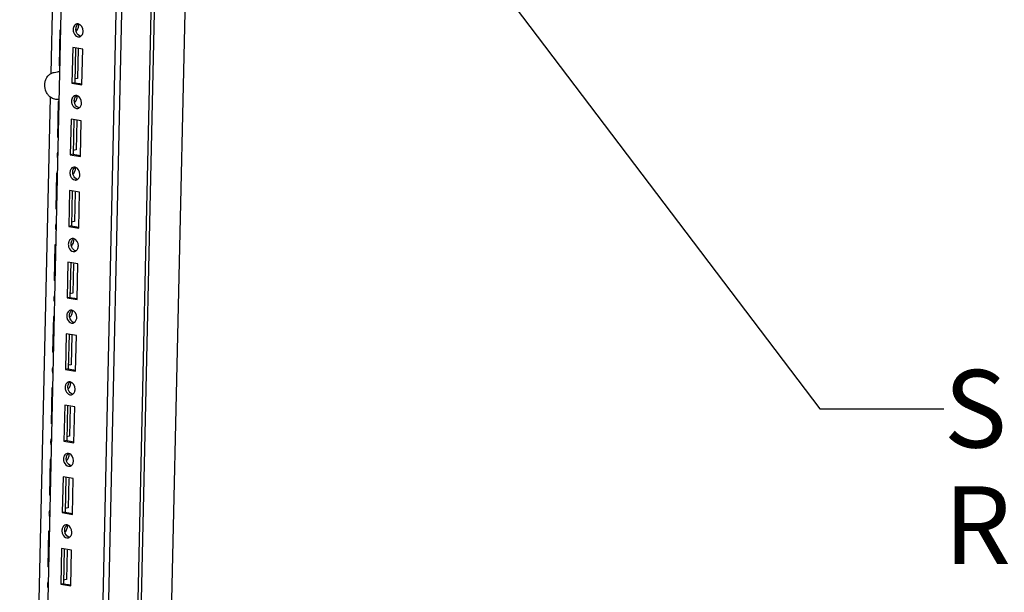
# Paper-space layout '177R0214_1_14' of a CAD drawing. Units: millimetres. Extents: x 0 to 864, y 0 to 559.
# Drawn here: x 347 to 398, y 241 to 271 of the extents above; entities that cross this region are included whole.
import ezdxf

# ---------------------------------------------------------------- set-up
doc = ezdxf.new("R2010")
doc.units = ezdxf.units.MM
doc.header["$LTSCALE"] = 47.498
doc.layers.get('0').update_dxf_attribs({"linetype": 'CONTINUOUS'})
for name, color, linetype in [('00_BACKWALL', 7, 'CONTINUOUS'), ('DATUM', 7, 'CONTINUOUS'), ('NOTES', 7, 'CONTINUOUS')]:
    doc.layers.add(name, color=color, linetype=linetype)
doc.styles.get("Standard").update_dxf_attribs({"font": 'txt', "width": 0.8})
doc.dimstyles.get("Standard").update_dxf_attribs({"dimtxt": 4, "dimasz": 4.8, "dimexe": 0.18, "dimexo": 0.0625, "dimgap": 0.09, "dimtad": 0, "dimtih": 1, "dimtoh": 1, "dimdec": 1, "dimzin": 0, "dimdsep": 46, "dimtxsty": 'STANDARD', "dimblk": 'CLOSED', "dimblk1": 'CLOSED', "dimblk2": 'CLOSED', "dimcen": 0.09, "dimadec": 0, "dimazin": 0, "dimtol": 1, "dimtp": 0.1, "dimtm": 0.1, "dimtfac": 1, "dimtdec": 1, "dimtofl": 0, "dimtmove": 0, "dimatfit": 3, "dimldrblk": 'CLOSED', "dimfxl": 1, "dimtolj": 1, "dimtzin": 0, "dimarcsym": 0})

# ---------------------------------------------------------------- blocks, each defined once
blk = doc.blocks.new('_CLOSED')
at = {"color": 0, "linetype": 'BYBLOCK'}
for p, q in [((0, 0), (-1, 0.167)), ((-1, 0.167), (-1, -0.167)), ((-1, -0.167), (0, 0)), ((-1, 0), (0, 0))]:
    blk.add_line(p, q, dxfattribs=at)

psp = doc.layouts.new('177R0214_1_14')

# ---------------------------------------------------------------- linework, layer by layer
at = {"color": 7, "linetype": 'CONTINUOUS'}
for p, q in [((356.462, 460.266), (350.031, 173.234)), ((349.755, 172.969), (356.186, 460.043)), ((346.978, 175.557), (353.288, 457.223)), ((348.598, 268.21), (349.232, 296.511)), ((349.048, 270.445), (349.006, 268.599)), ((349.103, 270.435), (349.048, 270.445)), ((349.714, 269.55), (349.672, 267.704)), ((350.232, 269.464), (349.714, 269.55)), ((349.857, 269.526), (349.817, 267.731)), ((350.001, 269.469), (349.967, 267.953)), ((350.19, 267.618), (350.232, 269.464)), ((349.062, 268.609), (349.006, 268.599)), ((349.817, 267.731), (349.672, 267.704)), ((349.672, 267.704), (350.19, 267.618)), ((349.967, 267.953), (349.805, 267.923)), ((349.817, 267.731), (350.199, 267.667)), ((349.857, 267.971), (349.822, 267.977)), ((347.937, 238.675), (348.571, 266.977)), ((348.965, 266.753), (348.924, 264.907)), ((349.021, 266.743), (348.965, 266.753)), ((349.631, 265.858), (349.59, 264.013)), ((350.149, 265.772), (349.631, 265.858)), ((349.774, 265.835), (349.734, 264.039)), ((349.918, 265.777), (349.884, 264.261)), ((350.108, 263.926), (350.149, 265.772)), ((348.98, 264.917), (348.924, 264.907)), ((349.884, 264.261), (349.723, 264.231)), ((349.774, 264.28), (349.739, 264.285)), ((349.734, 264.039), (349.59, 264.013)), ((349.59, 264.013), (350.108, 263.926)), ((349.734, 264.039), (350.116, 263.976)), ((348.882, 263.061), (348.841, 261.215)), ((348.938, 263.052), (348.882, 263.061)), ((349.548, 262.167), (349.507, 260.321)), ((350.066, 262.08), (349.548, 262.167)), ((349.691, 262.143), (349.651, 260.348)), ((349.835, 262.085), (349.801, 260.569)), ((350.025, 260.234), (350.066, 262.08)), ((348.897, 261.226), (348.841, 261.215)), ((349.691, 260.588), (349.657, 260.594)), ((349.651, 260.348), (349.507, 260.321)), ((349.507, 260.321), (350.025, 260.234)), ((349.801, 260.569), (349.64, 260.539)), ((349.651, 260.348), (350.033, 260.284)), ((348.799, 259.369), (348.758, 257.523)), ((348.855, 259.36), (348.799, 259.369)), ((349.466, 258.475), (349.424, 256.629)), ((349.983, 258.388), (349.466, 258.475)), ((349.609, 258.451), (349.568, 256.656)), ((349.753, 258.393), (349.719, 256.878)), ((349.942, 256.542), (349.983, 258.388)), ((348.814, 257.534), (348.758, 257.523)), ((349.568, 256.656), (349.424, 256.629)), ((349.424, 256.629), (349.942, 256.542)), ((349.719, 256.878), (349.557, 256.847)), ((349.568, 256.656), (349.95, 256.592)), ((349.609, 256.896), (349.574, 256.902)), ((348.717, 255.677), (348.675, 253.831)), ((348.773, 255.668), (348.717, 255.677)), ((349.383, 254.783), (349.342, 252.937)), ((349.901, 254.696), (349.383, 254.783)), ((349.526, 254.759), (349.486, 252.964)), ((349.67, 254.702), (349.636, 253.186)), ((349.859, 252.851), (349.901, 254.696)), ((348.732, 253.842), (348.675, 253.831)), ((349.486, 252.964), (349.342, 252.937)), ((349.636, 253.186), (349.474, 253.156)), ((349.486, 252.964), (349.868, 252.9)), ((349.526, 253.204), (349.491, 253.21)), ((349.342, 252.937), (349.859, 252.851)), ((348.634, 251.986), (348.593, 250.14)), ((348.69, 251.976), (348.634, 251.986)), ((349.3, 251.091), (349.259, 249.245)), ((349.818, 251.005), (349.3, 251.091)), ((349.443, 251.067), (349.403, 249.272)), ((349.587, 251.01), (349.553, 249.494)), ((349.777, 249.159), (349.818, 251.005)), ((348.649, 250.15), (348.593, 250.14)), ((349.553, 249.494), (349.392, 249.464)), ((349.443, 249.512), (349.409, 249.518)), ((349.403, 249.272), (349.259, 249.245)), ((349.259, 249.245), (349.777, 249.159)), ((349.403, 249.272), (349.785, 249.208)), ((348.551, 248.294), (348.51, 246.448)), ((348.607, 248.284), (348.551, 248.294)), ((349.217, 247.399), (349.176, 245.554)), ((349.735, 247.313), (349.217, 247.399)), ((349.361, 247.376), (349.32, 245.581)), ((349.505, 247.318), (349.471, 245.802)), ((349.694, 245.467), (349.735, 247.313)), ((348.566, 246.458), (348.51, 246.448)), ((349.32, 245.581), (349.176, 245.554)), ((349.176, 245.554), (349.694, 245.467)), ((349.471, 245.802), (349.309, 245.772)), ((349.32, 245.581), (349.702, 245.517)), ((349.36, 245.821), (349.326, 245.826)), ((348.469, 244.602), (348.427, 242.756)), ((348.524, 244.593), (348.469, 244.602)), ((349.135, 243.708), (349.093, 241.862)), ((349.653, 243.621), (349.135, 243.708)), ((349.278, 243.684), (349.238, 241.889)), ((349.422, 243.626), (349.388, 242.11)), ((349.611, 241.775), (349.653, 243.621)), ((348.483, 242.767), (348.427, 242.756)), ((349.238, 241.889), (349.093, 241.862)), ((349.093, 241.862), (349.611, 241.775)), ((349.388, 242.11), (349.226, 242.08)), ((349.238, 241.889), (349.62, 241.825)), ((349.278, 242.129), (349.243, 242.135))]:
    psp.add_line(p, q, dxfattribs=at)
for centre in [(350.139, 270.464), (350.056, 266.772), (349.308, 263.975), (349.974, 263.081), (349.225, 260.283), (349.891, 259.389), (349.142, 256.591), (349.808, 255.697), (349.059, 252.899), (349.726, 252.005), (348.977, 249.208), (349.643, 248.313), (348.894, 245.516), (349.56, 244.622), (348.811, 241.824)]:
    psp.add_arc(centre, 0.405, 169.9096, 178.7236, dxfattribs=at)
for points in [[(349.931, 270.762), (349.865, 270.749), (349.805, 270.695), (349.774, 270.635)], [(350.252, 270.387), (350.256, 270.537), (350.15, 270.736), (350.002, 270.762)], [(349.734, 270.473), (349.733, 270.414), (349.744, 270.354), (349.766, 270.3)], [(349.766, 270.3), (349.803, 270.208), (349.887, 270.115), (349.985, 270.098)], [(349.911, 270.326), (349.888, 270.381), (349.877, 270.441), (349.879, 270.5)], [(349.879, 270.5), (349.88, 270.564), (349.897, 270.631), (349.931, 270.685)], [(349.898, 270.398), (349.942, 270.438), (349.974, 270.492), (349.995, 270.548)], [(350.123, 270.126), (350.028, 270.145), (349.947, 270.236), (349.911, 270.326)], [(349.995, 270.548), (350.016, 270.603), (350.028, 270.663), (350.029, 270.722)], [(349.652, 266.781), (349.65, 266.723), (349.661, 266.663), (349.683, 266.608)], [(349.849, 267.07), (349.783, 267.057), (349.722, 267.003), (349.691, 266.944)], [(349.828, 266.634), (349.806, 266.689), (349.795, 266.749), (349.796, 266.808)], [(349.796, 266.808), (349.797, 266.872), (349.814, 266.939), (349.848, 266.993)], [(349.815, 266.706), (349.86, 266.746), (349.892, 266.8), (349.913, 266.856)], [(349.913, 266.856), (349.933, 266.911), (349.945, 266.971), (349.946, 267.03)], [(350.17, 266.695), (350.173, 266.845), (350.067, 267.045), (349.919, 267.07)], [(349.683, 266.608), (349.72, 266.516), (349.804, 266.423), (349.902, 266.406)], [(350.04, 266.434), (349.945, 266.453), (349.864, 266.544), (349.828, 266.634)], [(348.903, 263.984), (348.902, 263.925), (348.913, 263.865), (348.934, 263.811)], [(349.766, 263.378), (349.7, 263.366), (349.639, 263.312), (349.608, 263.252)], [(349.745, 262.942), (349.723, 262.997), (349.712, 263.058), (349.713, 263.117)], [(349.713, 263.117), (349.715, 263.18), (349.731, 263.247), (349.765, 263.301)], [(349.732, 263.014), (349.777, 263.054), (349.809, 263.109), (349.83, 263.164)], [(349.83, 263.164), (349.851, 263.22), (349.862, 263.279), (349.863, 263.338)], [(350.087, 263.003), (350.09, 263.153), (349.985, 263.353), (349.836, 263.378)], [(349.569, 263.09), (349.568, 263.031), (349.579, 262.971), (349.6, 262.916)], [(349.6, 262.916), (349.637, 262.824), (349.722, 262.731), (349.819, 262.714)], [(349.958, 262.742), (349.862, 262.762), (349.781, 262.852), (349.745, 262.942)], [(348.82, 260.292), (348.819, 260.233), (348.83, 260.173), (348.852, 260.119)], [(349.683, 259.686), (349.617, 259.674), (349.557, 259.62), (349.526, 259.56)], [(349.63, 259.425), (349.632, 259.489), (349.648, 259.555), (349.683, 259.609)], [(349.747, 259.473), (349.768, 259.528), (349.779, 259.587), (349.781, 259.646)], [(350.004, 259.311), (350.008, 259.462), (349.902, 259.661), (349.754, 259.687)], [(349.486, 259.398), (349.485, 259.339), (349.496, 259.279), (349.518, 259.225)], [(349.518, 259.225), (349.555, 259.132), (349.639, 259.039), (349.737, 259.022)], [(349.662, 259.251), (349.64, 259.305), (349.629, 259.366), (349.63, 259.425)], [(349.65, 259.323), (349.694, 259.362), (349.726, 259.417), (349.747, 259.473)], [(349.875, 259.051), (349.78, 259.07), (349.699, 259.16), (349.662, 259.251)], [(348.737, 256.6), (348.736, 256.542), (348.747, 256.482), (348.769, 256.427)], [(349.404, 255.706), (349.402, 255.647), (349.413, 255.587), (349.435, 255.533)], [(349.435, 255.533), (349.472, 255.441), (349.556, 255.347), (349.654, 255.331)], [(349.6, 255.994), (349.534, 255.982), (349.474, 255.928), (349.443, 255.868)], [(349.58, 255.559), (349.558, 255.613), (349.546, 255.674), (349.548, 255.733)], [(349.548, 255.733), (349.549, 255.797), (349.566, 255.863), (349.6, 255.917)], [(349.567, 255.631), (349.612, 255.67), (349.643, 255.725), (349.665, 255.781)], [(349.792, 255.359), (349.697, 255.378), (349.616, 255.468), (349.58, 255.559)], [(349.665, 255.781), (349.685, 255.836), (349.697, 255.896), (349.698, 255.955)], [(349.921, 255.619), (349.925, 255.77), (349.819, 255.969), (349.671, 255.995)], [(348.655, 252.909), (348.653, 252.85), (348.664, 252.79), (348.686, 252.735)], [(349.321, 252.014), (349.32, 251.956), (349.331, 251.895), (349.352, 251.841)], [(349.518, 252.303), (349.452, 252.29), (349.391, 252.236), (349.36, 252.177)], [(349.497, 251.867), (349.475, 251.922), (349.464, 251.982), (349.465, 252.041)], [(349.465, 252.041), (349.466, 252.105), (349.483, 252.172), (349.517, 252.226)], [(349.484, 251.939), (349.529, 251.979), (349.561, 252.033), (349.582, 252.089)], [(349.582, 252.089), (349.603, 252.144), (349.614, 252.204), (349.615, 252.263)], [(349.839, 251.928), (349.842, 252.078), (349.736, 252.277), (349.588, 252.303)], [(349.352, 251.841), (349.389, 251.749), (349.473, 251.656), (349.571, 251.639)], [(349.709, 251.667), (349.614, 251.686), (349.533, 251.777), (349.497, 251.867)], [(348.572, 249.217), (348.571, 249.158), (348.582, 249.098), (348.604, 249.043)], [(349.435, 248.611), (349.369, 248.598), (349.308, 248.544), (349.278, 248.485)], [(349.382, 248.349), (349.384, 248.413), (349.4, 248.48), (349.435, 248.534)], [(349.402, 248.247), (349.446, 248.287), (349.478, 248.341), (349.499, 248.397)], [(349.499, 248.397), (349.52, 248.452), (349.531, 248.512), (349.533, 248.571)], [(349.756, 248.236), (349.759, 248.386), (349.654, 248.586), (349.506, 248.611)], [(349.238, 248.322), (349.237, 248.264), (349.248, 248.204), (349.27, 248.149)], [(349.27, 248.149), (349.307, 248.057), (349.391, 247.964), (349.489, 247.947)], [(349.414, 248.175), (349.392, 248.23), (349.381, 248.29), (349.382, 248.349)], [(349.627, 247.975), (349.531, 247.995), (349.451, 248.085), (349.414, 248.175)], [(348.489, 245.525), (348.488, 245.466), (348.499, 245.406), (348.521, 245.352)], [(349.352, 244.919), (349.286, 244.907), (349.226, 244.853), (349.195, 244.793)], [(349.3, 244.658), (349.301, 244.721), (349.318, 244.788), (349.352, 244.842)], [(349.416, 244.705), (349.437, 244.761), (349.449, 244.82), (349.45, 244.879)], [(349.673, 244.544), (349.677, 244.694), (349.571, 244.894), (349.423, 244.919)], [(349.155, 244.631), (349.154, 244.572), (349.165, 244.512), (349.187, 244.457)], [(349.187, 244.457), (349.224, 244.365), (349.308, 244.272), (349.406, 244.255)], [(349.332, 244.483), (349.309, 244.538), (349.298, 244.599), (349.3, 244.658)], [(349.319, 244.555), (349.363, 244.595), (349.395, 244.65), (349.416, 244.705)], [(349.544, 244.283), (349.449, 244.303), (349.368, 244.393), (349.332, 244.483)], [(348.407, 241.833), (348.405, 241.774), (348.416, 241.714), (348.438, 241.66)]]:
    psp.add_open_spline(points, degree=3, dxfattribs=at)
for points, knots in [([(349.931, 270.685), (349.942, 270.702), (349.966, 270.732), (349.998, 270.757), (350.014, 270.766)], [0, 0, 0, 0, 0.51388, 1, 1, 1, 1]), ([(350.002, 270.762), (349.99, 270.764), (349.966, 270.766), (349.943, 270.764), (349.931, 270.762)], [0, 0, 0, 0, 0.503228, 1, 1, 1, 1]), ([(349.774, 270.635), (349.766, 270.62), (349.752, 270.587), (349.744, 270.553), (349.741, 270.535)], [0, 0, 0, 0, 0.490281, 1, 1, 1, 1]), ([(350.125, 270.125), (350.143, 270.137), (350.177, 270.166), (350.202, 270.204), (350.213, 270.224)], [0, 0, 0, 0, 0.483599, 1, 1, 1, 1]), ([(350.213, 270.224), (350.225, 270.249), (350.245, 270.302), (350.252, 270.358), (350.252, 270.387)], [0, 0, 0, 0, 0.488047, 1, 1, 1, 1]), ([(349.985, 270.098), (349.997, 270.096), (350.02, 270.094), (350.044, 270.096), (350.055, 270.098)], [0, 0, 0, 0, 0.503228, 1, 1, 1, 1]), ([(350.055, 270.098), (350.068, 270.101), (350.092, 270.107), (350.114, 270.119), (350.125, 270.125)], [0, 0, 0, 0, 0.49647, 1, 1, 1, 1]), ([(349.691, 266.944), (349.683, 266.928), (349.67, 266.895), (349.661, 266.861), (349.658, 266.843)], [0, 0, 0, 0, 0.490281, 1, 1, 1, 1]), ([(349.848, 266.993), (349.859, 267.01), (349.883, 267.041), (349.915, 267.065), (349.931, 267.074)], [0, 0, 0, 0, 0.51388, 1, 1, 1, 1]), ([(349.919, 267.07), (349.907, 267.072), (349.884, 267.074), (349.86, 267.072), (349.849, 267.07)], [0, 0, 0, 0, 0.503228, 1, 1, 1, 1]), ([(350.13, 266.532), (350.143, 266.557), (350.162, 266.61), (350.169, 266.666), (350.17, 266.695)], [0, 0, 0, 0, 0.488047, 1, 1, 1, 1]), ([(349.902, 266.406), (349.914, 266.404), (349.938, 266.402), (349.961, 266.404), (349.973, 266.406)], [0, 0, 0, 0, 0.503228, 1, 1, 1, 1]), ([(349.973, 266.406), (349.985, 266.409), (350.009, 266.416), (350.031, 266.427), (350.042, 266.434)], [0, 0, 0, 0, 0.49647, 1, 1, 1, 1]), ([(350.042, 266.434), (350.06, 266.445), (350.094, 266.475), (350.12, 266.512), (350.13, 266.532)], [0, 0, 0, 0, 0.483599, 1, 1, 1, 1]), ([(348.942, 264.146), (348.934, 264.131), (348.921, 264.098), (348.912, 264.064), (348.909, 264.046)], [0, 0, 0, 0, 0.490281, 1, 1, 1, 1]), ([(349.608, 263.252), (349.6, 263.236), (349.587, 263.204), (349.578, 263.169), (349.575, 263.152)], [0, 0, 0, 0, 0.490281, 1, 1, 1, 1]), ([(349.765, 263.301), (349.776, 263.318), (349.801, 263.349), (349.832, 263.373), (349.849, 263.382)], [0, 0, 0, 0, 0.51388, 1, 1, 1, 1]), ([(349.836, 263.378), (349.825, 263.38), (349.801, 263.382), (349.777, 263.38), (349.766, 263.378)], [0, 0, 0, 0, 0.503228, 1, 1, 1, 1]), ([(349.819, 262.714), (349.831, 262.712), (349.855, 262.71), (349.878, 262.713), (349.89, 262.715)], [0, 0, 0, 0, 0.503228, 1, 1, 1, 1]), ([(349.89, 262.715), (349.902, 262.717), (349.926, 262.724), (349.948, 262.735), (349.959, 262.742)], [0, 0, 0, 0, 0.49647, 1, 1, 1, 1]), ([(349.959, 262.742), (349.977, 262.753), (350.012, 262.783), (350.037, 262.82), (350.047, 262.841)], [0, 0, 0, 0, 0.483599, 1, 1, 1, 1]), ([(350.047, 262.841), (350.06, 262.865), (350.079, 262.918), (350.086, 262.974), (350.087, 263.003)], [0, 0, 0, 0, 0.488047, 1, 1, 1, 1]), ([(348.86, 260.454), (348.852, 260.439), (348.838, 260.406), (348.829, 260.372), (348.826, 260.354)], [0, 0, 0, 0, 0.490281, 1, 1, 1, 1]), ([(349.526, 259.56), (349.518, 259.545), (349.504, 259.512), (349.496, 259.477), (349.492, 259.46)], [0, 0, 0, 0, 0.490281, 1, 1, 1, 1]), ([(349.683, 259.609), (349.693, 259.626), (349.718, 259.657), (349.749, 259.681), (349.766, 259.691)], [0, 0, 0, 0, 0.51388, 1, 1, 1, 1]), ([(349.754, 259.687), (349.742, 259.689), (349.718, 259.691), (349.695, 259.688), (349.683, 259.686)], [0, 0, 0, 0, 0.503228, 1, 1, 1, 1]), ([(349.807, 259.023), (349.819, 259.025), (349.843, 259.032), (349.866, 259.043), (349.876, 259.05)], [0, 0, 0, 0, 0.49647, 1, 1, 1, 1]), ([(349.876, 259.05), (349.895, 259.061), (349.929, 259.091), (349.954, 259.128), (349.965, 259.149)], [0, 0, 0, 0, 0.483599, 1, 1, 1, 1]), ([(349.965, 259.149), (349.977, 259.173), (349.996, 259.227), (350.004, 259.283), (350.004, 259.311)], [0, 0, 0, 0, 0.488047, 1, 1, 1, 1]), ([(349.737, 259.022), (349.748, 259.02), (349.772, 259.018), (349.796, 259.021), (349.807, 259.023)], [0, 0, 0, 0, 0.503228, 1, 1, 1, 1]), ([(348.777, 256.763), (348.769, 256.747), (348.755, 256.714), (348.747, 256.68), (348.744, 256.662)], [0, 0, 0, 0, 0.490281, 1, 1, 1, 1]), ([(349.6, 255.917), (349.611, 255.934), (349.635, 255.965), (349.667, 255.989), (349.683, 255.999)], [0, 0, 0, 0, 0.51388, 1, 1, 1, 1]), ([(349.443, 255.868), (349.435, 255.853), (349.421, 255.82), (349.413, 255.786), (349.41, 255.768)], [0, 0, 0, 0, 0.490281, 1, 1, 1, 1]), ([(349.671, 255.995), (349.659, 255.997), (349.636, 255.999), (349.612, 255.996), (349.6, 255.994)], [0, 0, 0, 0, 0.503228, 1, 1, 1, 1]), ([(349.882, 255.457), (349.895, 255.481), (349.914, 255.535), (349.921, 255.591), (349.921, 255.619)], [0, 0, 0, 0, 0.488047, 1, 1, 1, 1]), ([(349.654, 255.331), (349.666, 255.329), (349.689, 255.327), (349.713, 255.329), (349.725, 255.331)], [0, 0, 0, 0, 0.503228, 1, 1, 1, 1]), ([(349.725, 255.331), (349.737, 255.333), (349.761, 255.34), (349.783, 255.352), (349.794, 255.358)], [0, 0, 0, 0, 0.49647, 1, 1, 1, 1]), ([(349.794, 255.358), (349.812, 255.37), (349.846, 255.399), (349.871, 255.437), (349.882, 255.457)], [0, 0, 0, 0, 0.483599, 1, 1, 1, 1]), ([(348.694, 253.071), (348.686, 253.055), (348.673, 253.023), (348.664, 252.988), (348.661, 252.97)], [0, 0, 0, 0, 0.490281, 1, 1, 1, 1]), ([(349.36, 252.177), (349.352, 252.161), (349.339, 252.128), (349.33, 252.094), (349.327, 252.076)], [0, 0, 0, 0, 0.490281, 1, 1, 1, 1]), ([(349.517, 252.226), (349.528, 252.243), (349.553, 252.274), (349.584, 252.298), (349.601, 252.307)], [0, 0, 0, 0, 0.51388, 1, 1, 1, 1]), ([(349.588, 252.303), (349.577, 252.305), (349.553, 252.307), (349.529, 252.305), (349.518, 252.303)], [0, 0, 0, 0, 0.503228, 1, 1, 1, 1]), ([(349.571, 251.639), (349.583, 251.637), (349.607, 251.635), (349.63, 251.637), (349.642, 251.639)], [0, 0, 0, 0, 0.503228, 1, 1, 1, 1]), ([(349.642, 251.639), (349.654, 251.642), (349.678, 251.648), (349.7, 251.66), (349.711, 251.666)], [0, 0, 0, 0, 0.49647, 1, 1, 1, 1]), ([(349.711, 251.666), (349.729, 251.678), (349.764, 251.707), (349.789, 251.745), (349.799, 251.765)], [0, 0, 0, 0, 0.483599, 1, 1, 1, 1]), ([(349.799, 251.765), (349.812, 251.79), (349.831, 251.843), (349.838, 251.899), (349.839, 251.928)], [0, 0, 0, 0, 0.488047, 1, 1, 1, 1]), ([(348.611, 249.379), (348.603, 249.364), (348.59, 249.331), (348.581, 249.296), (348.578, 249.279)], [0, 0, 0, 0, 0.490281, 1, 1, 1, 1]), ([(349.278, 248.485), (349.27, 248.469), (349.256, 248.436), (349.247, 248.402), (349.244, 248.384)], [0, 0, 0, 0, 0.490281, 1, 1, 1, 1]), ([(349.435, 248.534), (349.445, 248.551), (349.47, 248.582), (349.501, 248.606), (349.518, 248.615)], [0, 0, 0, 0, 0.51388, 1, 1, 1, 1]), ([(349.506, 248.611), (349.494, 248.613), (349.47, 248.615), (349.447, 248.613), (349.435, 248.611)], [0, 0, 0, 0, 0.503228, 1, 1, 1, 1]), ([(349.489, 247.947), (349.5, 247.945), (349.524, 247.943), (349.548, 247.945), (349.559, 247.947)], [0, 0, 0, 0, 0.503228, 1, 1, 1, 1]), ([(349.559, 247.947), (349.571, 247.95), (349.595, 247.957), (349.618, 247.968), (349.628, 247.975)], [0, 0, 0, 0, 0.49647, 1, 1, 1, 1]), ([(349.628, 247.975), (349.647, 247.986), (349.681, 248.016), (349.706, 248.053), (349.717, 248.074)], [0, 0, 0, 0, 0.483599, 1, 1, 1, 1]), ([(349.717, 248.074), (349.729, 248.098), (349.748, 248.151), (349.755, 248.207), (349.756, 248.236)], [0, 0, 0, 0, 0.488047, 1, 1, 1, 1]), ([(348.529, 245.687), (348.521, 245.672), (348.507, 245.639), (348.499, 245.605), (348.495, 245.587)], [0, 0, 0, 0, 0.490281, 1, 1, 1, 1]), ([(349.352, 244.842), (349.363, 244.859), (349.387, 244.89), (349.419, 244.914), (349.435, 244.923)], [0, 0, 0, 0, 0.51388, 1, 1, 1, 1]), ([(349.423, 244.919), (349.411, 244.921), (349.387, 244.923), (349.364, 244.921), (349.352, 244.919)], [0, 0, 0, 0, 0.503228, 1, 1, 1, 1]), ([(349.195, 244.793), (349.187, 244.778), (349.173, 244.745), (349.165, 244.71), (349.162, 244.693)], [0, 0, 0, 0, 0.490281, 1, 1, 1, 1]), ([(349.546, 244.283), (349.564, 244.294), (349.598, 244.324), (349.623, 244.361), (349.634, 244.382)], [0, 0, 0, 0, 0.483599, 1, 1, 1, 1]), ([(349.634, 244.382), (349.646, 244.406), (349.666, 244.459), (349.673, 244.515), (349.673, 244.544)], [0, 0, 0, 0, 0.488047, 1, 1, 1, 1]), ([(349.406, 244.255), (349.418, 244.253), (349.441, 244.251), (349.465, 244.254), (349.476, 244.256)], [0, 0, 0, 0, 0.503228, 1, 1, 1, 1]), ([(349.476, 244.256), (349.489, 244.258), (349.513, 244.265), (349.535, 244.276), (349.546, 244.283)], [0, 0, 0, 0, 0.49647, 1, 1, 1, 1]), ([(348.446, 241.995), (348.438, 241.98), (348.424, 241.947), (348.416, 241.913), (348.413, 241.895)], [0, 0, 0, 0, 0.490281, 1, 1, 1, 1])]:
    psp.add_open_spline(points, degree=3, knots=knots, dxfattribs=at)
at = {"layer": '00_BACKWALL', "color": 7, "linetype": 'CONTINUOUS'}
for p, q in [((351.496, 170.208), (358.086, 464.37)), ((351.668, 170.179), (358.259, 464.341)), ((353.246, 170.497), (359.836, 464.66))]:
    psp.add_line(p, q, dxfattribs=at)
at = {"layer": 'DATUM', "color": 7, "linetype": 'CONTINUOUS'}
psp.add_line((348.753, 268.265), (348.931, 268.299), dxfattribs=at)
psp.add_open_spline([(348.931, 268.299), (348.962, 268.304), (349.004, 268.307), (349.045, 268.304), (349.056, 268.303)], degree=3, knots=[0, 0, 0, 0, 0.747568, 1, 1, 1, 1], dxfattribs=at)
at = {"layer": 'NOTES', "color": 7, "linetype": 'CONTINUOUS'}
for points, knots in [([(348.273, 267.627), (348.274, 267.687), (348.29, 267.806), (348.353, 267.972), (348.456, 268.113), (348.548, 268.184), (348.598, 268.21)], [0, 0, 0, 0, 0.257629, 0.509719, 0.756565, 1, 1, 1, 1]), ([(348.571, 266.976), (348.523, 267.013), (348.435, 267.1), (348.309, 267.313), (348.27, 267.503), (348.273, 267.627)], [0, 0, 0, 0, 0.244497, 0.494653, 1, 1, 1, 1]), ([(349.015, 266.865), (348.939, 266.85), (348.777, 266.857), (348.633, 266.929), (348.571, 266.976)], [0, 0, 0, 0, 0.496665, 1, 1, 1, 1])]:
    psp.add_open_spline(points, degree=3, knots=knots, dxfattribs=at)
psp.add_open_spline([(348.598, 268.21), (348.646, 268.236), (348.699, 268.255), (348.753, 268.265)], degree=3, dxfattribs=at)

# ---------------------------------------------------------------- texts
at = {"color": 2, "linetype": 'CONTINUOUS', "insert": (394.653, 252.914), "char_height": 4, "width": 108.8, "attachment_point": 1, "line_spacing_factor": 0.9}
psp.add_mtext('SIDE PANEL AND INTERNAL COMPONENTS\\PREMOVED FOR CLARITY', dxfattribs=at)

# ---------------------------------------------------------------- leaders
at = {"color": 2, "linetype": 'CONTINUOUS'}
psp.add_leader([(354.475, 295.449), (388.253, 250.914), (394.653, 250.914)], dimstyle='STANDARD', override={"dimtad": 0}, dxfattribs=at)

doc.saveas('drawing.dxf')
